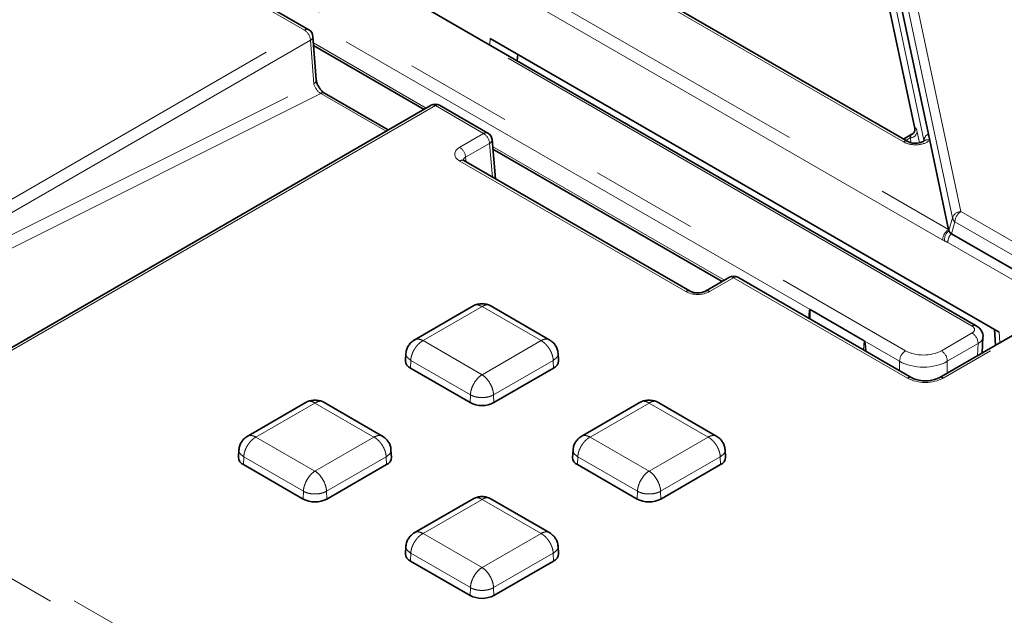
# Model space of a CAD drawing. Units: millimetres. Extents: x 8 to 571, y 1 to 291.
# Drawn here: x 315 to 327, y 213 to 220 of the extents above; entities that cross this region are included whole.
import ezdxf

# ---------------------------------------------------------------- set-up
doc = ezdxf.new("R2010")
doc.units = ezdxf.units.MM
doc.linetypes.add('PHANTOM', pattern=[12.7, 6.35, -1.27, 1.27, -1.27, 1.27, -1.27])

msp = doc.modelspace()

# ---------------------------------------------------------------- linework, layer by layer
at = {"color": 7, "linetype": 'Continuous', "lineweight": 35}
for p, q in [((388.4783, 252.131), (326.3251, 216.2508)), ((326.0405, 219.206), (323.6601, 230.3976)), ((318.8548, 220.3764), (314.7488, 222.7468)), ((326.7674, 216.8674), (316.6747, 222.6938)), ((325.4871, 222.4865), (326.1993, 219.1383)), ((325.9553, 219.0507), (322.5184, 221.0348)), ((318.944, 219.7808), (318.9046, 220.2974)), ((321.0065, 220.2722), (327.0388, 216.7898)), ((318.913, 220.1872), (320.2209, 219.4322)), ((321.3265, 220.0084), (321.3312, 220.0848)), ((319.7978, 219.188), (319.0428, 219.6238)), ((320.3056, 219.4811), (314.3528, 216.0446)), ((320.9774, 219.1511), (320.4056, 219.4811)), ((321.0692, 218.6075), (321.0269, 219.0735)), ((326.0034, 219.1367), (325.9049, 219.0798)), ((326.1993, 219.1383), (326.2149, 219.0647)), ((326.2149, 219.0647), (326.4396, 218.0083)), ((321.0372, 218.961), (323.7552, 217.3919)), ((323.3739, 217.2771), (320.6937, 218.8243)), ((326.4396, 218.0083), (326.4427, 217.994)), ((327.5444, 217.3397), (326.4732, 217.958)), ((323.84, 217.4408), (323.5564, 217.2771)), ((326.0014, 216.2508), (323.94, 217.4408)), ((320.8127, 217.1062), (320.1049, 216.6976)), ((321.712, 216.6976), (321.0042, 217.1062)), ((324.7852, 216.9585), (324.7852, 216.9529)), ((325.4396, 216.6869), (324.7969, 217.0579)), ((326.8352, 216.5452), (326.8465, 216.732)), ((326.9831, 216.822), (326.9943, 216.6371)), ((320.0073, 216.54), (320.0015, 216.4495)), ((321.8154, 216.4495), (321.8096, 216.54)), ((320.0599, 216.3636), (320.767, 215.9554)), ((321.0498, 215.9554), (321.7569, 216.3636)), ((318.8328, 215.9633), (318.125, 215.5546)), ((319.7321, 215.5546), (319.0243, 215.9633)), ((322.7926, 215.9633), (322.0848, 215.5546)), ((323.6919, 215.5546), (322.9841, 215.9633)), ((318.0274, 215.397), (318.0216, 215.3065)), ((319.8355, 215.3065), (319.8297, 215.397)), ((321.9872, 215.397), (321.9814, 215.3065)), ((323.7953, 215.3065), (323.7895, 215.397)), ((318.08, 215.2206), (318.7871, 214.8124)), ((319.0699, 214.8124), (319.777, 215.2206)), ((322.0398, 215.2206), (322.7469, 214.8124)), ((323.0297, 214.8124), (323.7368, 215.2206)), ((320.8127, 214.8203), (320.1049, 214.4117)), ((321.712, 214.4117), (321.0042, 214.8203)), ((320.0073, 214.2541), (320.0015, 214.1635)), ((321.8154, 214.1635), (321.8096, 214.2541)), ((320.0599, 214.0776), (320.767, 213.6694)), ((321.0498, 213.6694), (321.7569, 214.0776))]:
    msp.add_line(p, q, dxfattribs=at)
at = {"color": 8, "linetype": 'PHANTOM', "lineweight": 18}
for p, q in [((388.5283, 252.1261), (326.3751, 216.2458)), ((285.2777, 231.3855), (322.4642, 209.9183)), ((322.3935, 209.7916), (285.2071, 231.2588)), ((313.4788, 223.7579), (325.929, 216.5705)), ((324.7969, 217.0579), (313.4081, 223.6326)), ((318.8049, 220.3714), (314.6988, 222.7418)), ((326.7174, 216.8625), (316.6247, 222.6889)), ((325.6252, 222.7303), (326.5844, 218.2204)), ((326.4867, 218.146), (325.5275, 222.6559)), ((326.1467, 219.0654), (325.4346, 222.4135)), ((319.0522, 222.273), (326.4396, 218.0083)), ((326.3689, 217.883), (318.9816, 222.1477)), ((325.9053, 219.0457), (322.4684, 221.0298)), ((312.852, 216.9349), (318.8049, 220.3714)), ((318.8755, 220.2518), (312.9227, 216.8153)), ((318.9149, 219.7352), (318.8755, 220.2518)), ((321.0018, 220.1959), (321.0065, 220.2722)), ((318.9105, 220.2197), (320.2478, 219.4477)), ((312.9272, 216.7415), (318.9149, 219.7352)), ((318.9974, 219.6213), (312.9933, 216.6194)), ((319.773, 219.1736), (318.9974, 219.6213)), ((320.3556, 219.4762), (314.4028, 216.0397)), ((320.9274, 219.1461), (320.3556, 219.4762)), ((320.6437, 218.9824), (320.9274, 219.1461)), ((325.9817, 219.0937), (325.9313, 219.0646)), ((325.9937, 219.0371), (325.9817, 219.0937)), ((326.066, 219.1667), (326.0939, 219.0353)), ((326.1463, 219.0563), (326.1467, 219.0654)), ((320.998, 219.028), (320.7144, 218.8642)), ((321.0343, 218.6277), (320.998, 219.028)), ((321.0342, 218.9937), (323.7821, 217.4074)), ((320.7144, 218.8642), (320.7193, 218.8095)), ((323.3239, 217.2721), (320.6437, 218.8193)), ((326.4427, 217.994), (326.4867, 218.146)), ((326.5844, 218.2204), (327.6267, 217.6187)), ((326.5137, 218.098), (326.4732, 217.958)), ((327.556, 217.4963), (326.5137, 218.098)), ((326.3914, 217.8716), (326.3689, 217.883)), ((327.5003, 217.2357), (326.4291, 217.8541)), ((323.89, 217.4358), (323.6064, 217.2721)), ((325.9514, 216.2458), (323.89, 217.4358)), ((320.9084, 217.0939), (320.2091, 216.6902)), ((321.6077, 216.6902), (320.9084, 217.0939)), ((324.7969, 217.0579), (324.7969, 216.9461)), ((326.353, 216.5705), (326.7174, 216.7809)), ((327.0388, 216.7898), (327.0463, 216.6671)), ((320.2091, 216.6902), (320.9084, 216.2865)), ((320.9084, 216.2865), (321.6077, 216.6902)), ((325.4299, 216.5807), (325.4396, 216.6869)), ((325.8583, 216.4452), (325.4396, 216.6869)), ((326.7881, 216.6556), (326.4237, 216.4452)), ((326.7795, 216.5131), (326.7881, 216.6556)), ((320.064, 216.4561), (320.0599, 216.3636)), ((320.7711, 216.0479), (320.064, 216.4561)), ((321.7529, 216.4561), (321.0457, 216.0479)), ((321.7529, 216.4561), (321.7569, 216.3636)), ((325.8583, 216.3333), (325.8583, 216.4452)), ((326.4237, 216.4452), (326.4237, 216.3077)), ((320.7711, 216.0479), (320.767, 215.9554)), ((321.0457, 216.0479), (321.0498, 215.9554)), ((318.9285, 215.9509), (318.2292, 215.5472)), ((319.6278, 215.5472), (318.9285, 215.9509)), ((322.8883, 215.9509), (322.189, 215.5472)), ((323.5876, 215.5472), (322.8883, 215.9509)), ((318.2292, 215.5472), (318.9285, 215.1435)), ((318.9285, 215.1435), (319.6278, 215.5472)), ((322.189, 215.5472), (322.8883, 215.1435)), ((322.8883, 215.1435), (323.5876, 215.5472)), ((318.0841, 215.3132), (318.08, 215.2206)), ((318.7912, 214.905), (318.0841, 215.3132)), ((319.773, 215.3132), (319.0658, 214.905)), ((319.773, 215.3132), (319.777, 215.2206)), ((322.0439, 215.3132), (322.0398, 215.2206)), ((322.751, 214.905), (322.0439, 215.3132)), ((323.7328, 215.3132), (323.0256, 214.905)), ((323.7328, 215.3132), (323.7368, 215.2206)), ((318.7912, 214.905), (318.7871, 214.8124)), ((319.0658, 214.905), (319.0699, 214.8124)), ((322.751, 214.905), (322.7469, 214.8124)), ((323.0256, 214.905), (323.0297, 214.8124)), ((320.9084, 214.8079), (320.2091, 214.4042)), ((321.6077, 214.4042), (320.9084, 214.8079)), ((320.2091, 214.4042), (320.9084, 214.0005)), ((320.9084, 214.0005), (321.6077, 214.4042)), ((320.064, 214.1702), (320.0599, 214.0776)), ((320.7711, 213.762), (320.064, 214.1702)), ((321.7529, 214.1702), (321.0457, 213.762)), ((321.7529, 214.1702), (321.7569, 214.0776)), ((320.7711, 213.762), (320.767, 213.6694)), ((321.0457, 213.762), (321.0498, 213.6694))]:
    msp.add_line(p, q, dxfattribs=at)
for centre, radius, start, end in [((318.8339, 220.3329), 0.0482, 64.26967, 127.04078), ((318.7214, 220.2414), 0.1544, 3.84994, 57.3049), ((318.8524, 220.2986), 0.0522, 296.30062, 358.65959), ((318.8918, 219.782), 0.0522, 296.30062, 358.65959), ((319.0224, 219.5807), 0.0477, 64.66406, 121.58802), ((320.3264, 219.4362), 0.0495, 53.82896, 114.86058), ((320.3848, 219.4361), 0.0496, 65.2021, 126.10836), ((320.9566, 219.1061), 0.0496, 65.2021, 126.10836), ((320.8437, 219.0159), 0.1548, 4.46649, 57.26592), ((320.9753, 219.0744), 0.0517, 296.05603, 358.99664), ((325.9813, 219.1793), 0.0856, 270.22987, 351.51123), ((326.2359, 219.0565), 0.0896, 114.12056, 174.33488), ((326.1874, 219.0054), 0.0654, 65.11867, 125.50928), ((320.56, 218.8522), 0.1548, 4.46649, 57.26592), ((325.9346, 219.0051), 0.0501, 65.62083, 125.7355), ((320.6728, 218.7808), 0.0482, 64.26967, 127.04078), ((326.5867, 218.1161), 0.1044, 91.2332, 163.32261), ((326.5642, 218.158), 0.0785, 188.77454, 229.9339), ((326.6672, 218.091), 0.1537, 122.60548, 177.39452), ((326.5217, 217.8795), 0.1528, 122.49967, 178.65517), ((326.5325, 217.8844), 0.1417, 129.34457, 185.16128), ((326.5834, 217.85), 0.1543, 135.55156, 178.48654), ((323.8609, 217.3973), 0.0482, 52.95922, 115.73033), ((323.919, 217.3973), 0.0482, 64.26967, 127.04078), ((323.353, 217.2336), 0.0483, 64.34427, 127.0334), ((323.5773, 217.2335), 0.0483, 52.98257, 115.49477), ((326.7467, 216.8218), 0.0501, 65.53868, 125.74277), ((326.6353, 216.652), 0.1528, 1.34483, 57.50033), ((326.0111, 216.4416), 0.1528, 122.49967, 178.65517), ((326.2709, 216.4416), 0.1528, 1.34483, 57.50033), ((325.9805, 216.2072), 0.0483, 64.57537, 127.01046), ((326.346, 216.2072), 0.0483, 52.981, 115.5106)]:
    msp.add_arc(centre, radius, start, end, dxfattribs=at)
at = {"color": 7, "linetype": 'Continuous', "lineweight": 35}
for centre, radius, start, end in [((318.8049, 220.2898), 0.1, 4.36274, 60.00269), ((320.3556, 219.3945), 0.1, 60.00269, 119.99731), ((320.9274, 219.0645), 0.1, 5.18641, 60.00269), ((323.89, 217.3542), 0.1, 60.00269, 119.99731), ((320.0985, 216.4526), 0.0971, 181.86159, 246.58493), ((321.7209, 216.4509), 0.0945, 292.42835, 359.12513), ((320.9084, 216.2283), 0.3074, 242.60967, 297.39033), ((318.1186, 215.3097), 0.0971, 181.86159, 246.58493), ((319.741, 215.308), 0.0945, 292.42835, 359.12513), ((322.0784, 215.3097), 0.0971, 181.86159, 246.58493), ((323.7008, 215.308), 0.0945, 292.42835, 359.12513), ((318.9285, 215.0853), 0.3074, 242.60967, 297.39033), ((322.8883, 215.0853), 0.3074, 242.60967, 297.39033), ((320.0985, 214.1667), 0.0971, 181.86159, 246.58493), ((321.7209, 214.165), 0.0945, 292.42835, 359.12513), ((320.9084, 213.9424), 0.3074, 242.60967, 297.39033)]:
    msp.add_arc(centre, radius, start, end, dxfattribs=at)
at = {"color": 8, "linetype": 'PHANTOM', "lineweight": 18}
for centre, major_axis, ratio, start_param, end_param in [((318.9853, 219.6971), (-0.0606, 0.0811), 0.4761554, 0.7702782, 2.3062412), ((326.0605, 219.0206), (-0.0139, 0.1937), 0.1233169, 5.5576931, 6.5684296), ((326.0469, 219.1274), (0.2001, 0.0001), 0.5770454, 3.9262445, 5.7088514), ((325.9762, 219.017), (0.0295, 0.1201), 0.1324036, 0.126231, 0.9115479), ((320.7857, 218.9009), (0.2005, 0), 0.5757087, 2.357564, 3.9256213), ((320.7857, 218.8192), (0.1007, -0.0089), 0.569552, 2.4081139, 3.241198), ((323.4651, 217.3541), (0.2, 0), 0.5788711, 3.9283603, 5.4964176), ((326.6466, 216.8217), (0.1001, 0), 0.576585, 5.4983961, 7.0679745), ((326.6466, 216.74), (0.2, -0.006), 0.5769365, 5.5158147, 6.2535317), ((326.141, 216.6932), (0.3, 0), 0.5779913, 3.9275998, 5.4971782), ((326.141, 216.6115), (0.4, 0), 0.5877087, 3.9275998, 5.4971782), ((326.1632, 216.3688), (0.3, 0), 0.5788711, 3.9283603, 5.4964176)]:
    msp.add_ellipse(centre, major_axis=major_axis, ratio=ratio, start_param=start_param, end_param=end_param, dxfattribs=at)
at = {"color": 7, "linetype": 'Continuous', "lineweight": 35}
for centre, major_axis, ratio, start_param, end_param in [((326.5439, 217.9989), (0.102, -0.0035), 0.5763929, 3.2838957, 3.966331), ((324.8252, 216.6802), (-0.0296, 0.3781), 0.0711734, 6.2343577, 7.0211254), ((325.434, 216.3287), (0.0043, 0.3586), 0.0796022, 5.4299462, 6.2385326)]:
    msp.add_ellipse(centre, major_axis=major_axis, ratio=ratio, start_param=start_param, end_param=end_param, dxfattribs=at)
for points, knots in [([(319.0428, 219.6238), (319.0376, 219.6272), (319.0259, 219.6347), (319.0029, 219.6563), (318.979, 219.6872), (318.9587, 219.724), (318.9468, 219.7582), (318.9448, 219.774), (318.944, 219.7808)], [0, 0, 0, 0, 0.1302088, 0.2916535, 0.4715216, 0.6638193, 0.8572426, 1, 1, 1, 1]), ([(326.0372, 219.177), (326.0372, 219.1766), (326.037, 219.1759), (326.0339, 219.1675), (326.0247, 219.1537), (326.0137, 219.1412), (326.0044, 219.1376), (326.0033, 219.1373)], [0, 0, 0, 0, 0.1885104, 0.3806122, 0.6221383, 0.9584715, 1, 1, 1, 1]), ([(326.037, 219.1762), (326.0372, 219.1772), (326.038, 219.1802), (326.0388, 219.1853), (326.0401, 219.1937), (326.0406, 219.1998), (326.0409, 219.204)], [0, 0, 0, 0, 0.1015439, 0.3232103, 0.5422575, 1, 1, 1, 1]), ([(326.0409, 219.204), (326.0408, 219.2043), (326.0407, 219.205), (326.0406, 219.2057), (326.0405, 219.206)], [0, 0, 0, 0, 0.4999582, 1, 1, 1, 1]), ([(326.1483, 219.0577), (326.1457, 219.0556), (326.1401, 219.0511), (326.1191, 219.0411), (326.0882, 219.0329), (326.0494, 219.0292), (326.0088, 219.0321), (325.9748, 219.0408), (325.9612, 219.0477), (325.9553, 219.0507)], [0, 0, 0, 0, 0.1143454, 0.2460825, 0.389185, 0.5461388, 0.7113944, 0.8754862, 1, 1, 1, 1]), ([(320.6937, 218.8243), (320.6898, 218.827), (320.6823, 218.8321), (320.6824, 218.8324), (320.6824, 218.8326)], [0, 0, 0, 0, 0.5265953, 1, 1, 1, 1]), ([(323.5564, 217.2771), (323.5511, 217.2743), (323.5392, 217.2682), (323.5098, 217.2599), (323.472, 217.2557), (323.4315, 217.2578), (323.3955, 217.2663), (323.3807, 217.2736), (323.3739, 217.2771)], [0, 0, 0, 0, 0.1291115, 0.290088, 0.4663563, 0.6526588, 0.8390708, 1, 1, 1, 1]), ([(321.0057, 217.1054), (320.9992, 217.1086), (320.986, 217.1151), (320.9537, 217.124), (320.9084, 217.1288), (320.8631, 217.124), (320.8308, 217.1151), (320.8176, 217.1086), (320.8112, 217.1054)], [0, 0, 0, 0, 0.1196923, 0.2432164, 0.5, 0.7567836, 0.8803077, 1, 1, 1, 1]), ([(326.8447, 216.7294), (326.8455, 216.7326), (326.8503, 216.7534), (326.8387, 216.7918), (326.8115, 216.837), (326.7827, 216.8569), (326.7674, 216.8674)], [0, 0, 0, 0, 0.05872536, 0.38015599, 0.67237148, 1, 1, 1, 1]), ([(320.1063, 216.6985), (320.0943, 216.6902), (320.0692, 216.6731), (320.0382, 216.635), (320.0142, 216.5901), (320.0096, 216.5566), (320.0072, 216.5397)], [0, 0, 0, 0, 0.2313398, 0.4790714, 0.7376313, 1, 1, 1, 1]), ([(321.8096, 216.5397), (321.8073, 216.5566), (321.8026, 216.5901), (321.7787, 216.635), (321.7476, 216.6731), (321.7226, 216.6902), (321.7105, 216.6985)], [0, 0, 0, 0, 0.2623687, 0.5209286, 0.7686602, 1, 1, 1, 1]), ([(326.3251, 216.2508), (326.3167, 216.2463), (326.2934, 216.2342), (326.2392, 216.2184), (326.1652, 216.2111), (326.0886, 216.2178), (326.0326, 216.2343), (326.0089, 216.2468), (326.0014, 216.2508)], [0, 0, 0, 0, 0.10606856, 0.29289329, 0.49275205, 0.69964586, 0.90473218, 1, 1, 1, 1]), ([(319.0258, 215.9624), (319.0193, 215.9656), (319.0061, 215.9721), (318.9738, 215.9811), (318.9285, 215.9858), (318.8832, 215.9811), (318.8509, 215.9721), (318.8377, 215.9656), (318.8313, 215.9624)], [0, 0, 0, 0, 0.1196923, 0.2432164, 0.5, 0.7567836, 0.8803077, 1, 1, 1, 1]), ([(322.9856, 215.9624), (322.9791, 215.9656), (322.9659, 215.9721), (322.9336, 215.9811), (322.8883, 215.9858), (322.843, 215.9811), (322.8107, 215.9721), (322.7975, 215.9656), (322.7911, 215.9624)], [0, 0, 0, 0, 0.1196923, 0.2432164, 0.5, 0.7567836, 0.8803077, 1, 1, 1, 1]), ([(318.1264, 215.5555), (318.1144, 215.5472), (318.0893, 215.5301), (318.0583, 215.4921), (318.0344, 215.4471), (318.0297, 215.4136), (318.0273, 215.3967)], [0, 0, 0, 0, 0.2313398, 0.4790714, 0.7376313, 1, 1, 1, 1]), ([(319.8297, 215.3967), (319.8274, 215.4136), (319.8227, 215.4471), (319.7988, 215.4921), (319.7677, 215.5301), (319.7427, 215.5472), (319.7306, 215.5555)], [0, 0, 0, 0, 0.2623687, 0.5209286, 0.7686602, 1, 1, 1, 1]), ([(322.0862, 215.5555), (322.0742, 215.5472), (322.0491, 215.5301), (322.0181, 215.4921), (321.9941, 215.4471), (321.9895, 215.4136), (321.9871, 215.3967)], [0, 0, 0, 0, 0.2313398, 0.4790714, 0.7376313, 1, 1, 1, 1]), ([(323.7895, 215.3967), (323.7871, 215.4136), (323.7825, 215.4471), (323.7586, 215.4921), (323.7275, 215.5301), (323.7025, 215.5472), (323.6904, 215.5555)], [0, 0, 0, 0, 0.2623687, 0.5209286, 0.7686602, 1, 1, 1, 1]), ([(321.0057, 214.8194), (320.9992, 214.8226), (320.986, 214.8292), (320.9537, 214.8381), (320.9084, 214.8429), (320.8631, 214.8381), (320.8308, 214.8292), (320.8176, 214.8226), (320.8112, 214.8194)], [0, 0, 0, 0, 0.1196923, 0.2432164, 0.5, 0.7567836, 0.8803077, 1, 1, 1, 1]), ([(320.1063, 214.4125), (320.0943, 214.4043), (320.0692, 214.3871), (320.0382, 214.3491), (320.0142, 214.3042), (320.0096, 214.2706), (320.0072, 214.2537)], [0, 0, 0, 0, 0.2313398, 0.4790714, 0.7376313, 1, 1, 1, 1]), ([(321.8096, 214.2537), (321.8073, 214.2706), (321.8026, 214.3042), (321.7787, 214.3491), (321.7476, 214.3871), (321.7226, 214.4043), (321.7105, 214.4125)], [0, 0, 0, 0, 0.2623687, 0.5209286, 0.7686602, 1, 1, 1, 1])]:
    msp.add_open_spline(points, degree=3, knots=knots, dxfattribs=at)
at = {"color": 8, "linetype": 'PHANTOM', "lineweight": 18}
for points, knots in [([(326.4291, 217.8541), (326.4214, 217.858), (326.4088, 217.8644), (326.3963, 217.8696), (326.3914, 217.8716)], [0, 0, 0, 0, 0.606983, 1, 1, 1, 1]), ([(320.9084, 217.0939), (320.8976, 217.0997), (320.8773, 217.1105), (320.845, 217.1153), (320.8213, 217.1153), (320.8124, 217.1053), (320.8117, 217.1046)], [0, 0, 0, 0, 0.3000878, 0.5615707, 0.9672125, 1, 1, 1, 1]), ([(321.0051, 217.1046), (321.0045, 217.1053), (320.9955, 217.1153), (320.9718, 217.1153), (320.9396, 217.1105), (320.9193, 217.0997), (320.9084, 217.0939)], [0, 0, 0, 0, 0.0327874, 0.438409, 0.699897, 1, 1, 1, 1]), ([(320.064, 216.4561), (320.0642, 216.4602), (320.0648, 216.4683), (320.0665, 216.481), (320.069, 216.4941), (320.0723, 216.5075), (320.0764, 216.5212), (320.0813, 216.535), (320.087, 216.549), (320.0936, 216.563), (320.1009, 216.577), (320.1089, 216.5907), (320.1179, 216.6045), (320.1283, 216.6187), (320.1406, 216.6338), (320.1549, 216.6491), (320.1712, 216.6642), (320.1895, 216.6786), (320.2024, 216.6862), (320.2091, 216.6902)], [0, 0, 0, 0, 0.0473497, 0.0952883, 0.1438158, 0.1929326, 0.2426387, 0.2929343, 0.3438196, 0.3952948, 0.4473599, 0.5000152, 0.551847, 0.6102128, 0.6751113, 0.7465411, 0.8245004, 0.9089874, 1, 1, 1, 1]), ([(320.1091, 216.7), (320.1224, 216.7069), (320.1382, 216.7096), (320.1723, 216.7063), (320.1907, 216.7002), (320.2091, 216.6902)], [0.5, 0.5, 0.5, 0.5, 0.75, 0.75, 1, 1, 1, 1]), ([(321.7078, 216.7), (321.6944, 216.7069), (321.6787, 216.7096), (321.6445, 216.7063), (321.6261, 216.7002), (321.6077, 216.6902)], [0.5, 0.5, 0.5, 0.5, 0.75, 0.75, 1, 1, 1, 1]), ([(321.7529, 216.4561), (321.7526, 216.4602), (321.7521, 216.4683), (321.7504, 216.481), (321.7479, 216.4941), (321.7446, 216.5075), (321.7405, 216.5212), (321.7356, 216.535), (321.7298, 216.549), (321.7233, 216.563), (321.7159, 216.577), (321.7079, 216.5907), (321.6989, 216.6045), (321.6885, 216.6187), (321.6762, 216.6338), (321.662, 216.6491), (321.6456, 216.6642), (321.6273, 216.6786), (321.6144, 216.6862), (321.6077, 216.6902)], [0, 0, 0, 0, 0.04734729, 0.09528395, 0.14381016, 0.1929261, 0.24263194, 0.29292784, 0.34381396, 0.39529046, 0.44735748, 0.50001516, 0.55184178, 0.61020416, 0.67510099, 0.74653077, 0.8244918, 0.90898222, 1, 1, 1, 1]), ([(320.064, 216.4561), (320.0487, 216.4676), (320.0181, 216.4905), (320.0021, 216.5225), (320.008, 216.5382), (320.0085, 216.5396)], [0, 0, 0, 0, 0.47394, 0.9542357, 1, 1, 1, 1]), ([(321.8083, 216.5396), (321.8088, 216.5382), (321.8147, 216.5225), (321.7988, 216.4905), (321.7681, 216.4676), (321.7529, 216.4561)], [0, 0, 0, 0, 0.0457643, 0.52606, 1, 1, 1, 1]), ([(320.7711, 216.0479), (320.7715, 216.0585), (320.7728, 216.0696), (320.777, 216.0922), (320.7799, 216.1037), (320.7908, 216.1386), (320.8011, 216.1619), (320.8264, 216.2058), (320.8413, 216.2262), (320.8736, 216.2613), (320.891, 216.2759), (320.9084, 216.2865)], [0, 0, 0, 0, 0.125, 0.125, 0.25, 0.25, 0.5, 0.5, 0.75, 0.75, 1, 1, 1, 1]), ([(321.0457, 216.0479), (321.0453, 216.0585), (321.044, 216.0696), (321.0398, 216.0922), (321.0369, 216.1037), (321.026, 216.1386), (321.0157, 216.1619), (320.9905, 216.2058), (320.9755, 216.2262), (320.9432, 216.2613), (320.9258, 216.2759), (320.9084, 216.2865)], [0, 0, 0, 0, 0.125, 0.125, 0.25, 0.25, 0.5, 0.5, 0.75, 0.75, 1, 1, 1, 1]), ([(321.0457, 216.0479), (321.0429, 216.0463), (321.0368, 216.0429), (321.0263, 216.0379), (321.0139, 216.0329), (320.9994, 216.028), (320.975, 216.0213), (320.9442, 216.0163), (320.9084, 216.0147), (320.8726, 216.0163), (320.8382, 216.0219), (320.8082, 216.0308), (320.7874, 216.0391), (320.7762, 216.0452), (320.7711, 216.0479)], [0, 0, 0, 0, 0.0392465, 0.0837243, 0.1334326, 0.1883706, 0.2485371, 0.3992379, 0.5000593, 0.6008791, 0.7515815, 0.8488921, 0.9317019, 1, 1, 1, 1]), ([(318.9285, 215.9509), (318.9177, 215.9567), (318.8974, 215.9675), (318.8651, 215.9723), (318.8414, 215.9723), (318.8325, 215.9624), (318.8318, 215.9616)], [0, 0, 0, 0, 0.3000878, 0.5615707, 0.9672125, 1, 1, 1, 1]), ([(319.0252, 215.9616), (319.0246, 215.9624), (319.0156, 215.9723), (318.9919, 215.9723), (318.9597, 215.9675), (318.9394, 215.9567), (318.9285, 215.9509)], [0, 0, 0, 0, 0.0327874, 0.438409, 0.699897, 1, 1, 1, 1]), ([(322.8883, 215.9509), (322.8775, 215.9567), (322.8572, 215.9675), (322.8249, 215.9723), (322.8012, 215.9723), (322.7923, 215.9624), (322.7916, 215.9616)], [0, 0, 0, 0, 0.30008775, 0.5615707, 0.96721255, 1, 1, 1, 1]), ([(322.985, 215.9616), (322.9844, 215.9624), (322.9754, 215.9723), (322.9517, 215.9723), (322.9195, 215.9675), (322.8992, 215.9567), (322.8883, 215.9509)], [0, 0, 0, 0, 0.0327874, 0.438409, 0.699897, 1, 1, 1, 1]), ([(318.1292, 215.557), (318.1425, 215.5639), (318.1583, 215.5667), (318.1924, 215.5633), (318.2108, 215.5572), (318.2292, 215.5472)], [0.5, 0.5, 0.5, 0.5, 0.75, 0.75, 1, 1, 1, 1]), ([(319.7279, 215.557), (319.7145, 215.5639), (319.6988, 215.5667), (319.6646, 215.5633), (319.6462, 215.5572), (319.6278, 215.5472)], [0.5, 0.5, 0.5, 0.5, 0.75, 0.75, 1, 1, 1, 1]), ([(322.089, 215.557), (322.1023, 215.5639), (322.1181, 215.5667), (322.1522, 215.5633), (322.1706, 215.5572), (322.189, 215.5472)], [0.5, 0.5, 0.5, 0.5, 0.75, 0.75, 1, 1, 1, 1]), ([(323.6877, 215.557), (323.6743, 215.5639), (323.6586, 215.5667), (323.6244, 215.5633), (323.606, 215.5572), (323.5876, 215.5472)], [0.5, 0.5, 0.5, 0.5, 0.75, 0.75, 1, 1, 1, 1]), ([(318.0841, 215.3132), (318.0843, 215.3172), (318.0849, 215.3253), (318.0866, 215.338), (318.0891, 215.3511), (318.0924, 215.3645), (318.0965, 215.3782), (318.1014, 215.3921), (318.1071, 215.4061), (318.1137, 215.4201), (318.121, 215.434), (318.129, 215.4477), (318.138, 215.4615), (318.1484, 215.4758), (318.1607, 215.4908), (318.175, 215.5061), (318.1913, 215.5212), (318.2096, 215.5356), (318.2225, 215.5432), (318.2292, 215.5472)], [0, 0, 0, 0, 0.0473497, 0.0952883, 0.1438158, 0.1929326, 0.2426387, 0.2929343, 0.3438196, 0.3952948, 0.4473599, 0.5000152, 0.551847, 0.6102128, 0.6751113, 0.7465411, 0.8245004, 0.9089874, 1, 1, 1, 1]), ([(319.773, 215.3132), (319.7727, 215.3172), (319.7722, 215.3253), (319.7705, 215.338), (319.768, 215.3511), (319.7647, 215.3645), (319.7606, 215.3782), (319.7557, 215.3921), (319.7499, 215.4061), (319.7434, 215.4201), (319.736, 215.434), (319.728, 215.4477), (319.719, 215.4615), (319.7086, 215.4758), (319.6963, 215.4908), (319.6821, 215.5061), (319.6657, 215.5212), (319.6474, 215.5356), (319.6345, 215.5432), (319.6278, 215.5472)], [0, 0, 0, 0, 0.0473473, 0.095284, 0.1438102, 0.1929261, 0.2426319, 0.2929278, 0.343814, 0.3952905, 0.4473575, 0.5000152, 0.5518418, 0.6102042, 0.675101, 0.7465308, 0.8244918, 0.9089822, 1, 1, 1, 1]), ([(322.0439, 215.3132), (322.0441, 215.3172), (322.0447, 215.3253), (322.0464, 215.338), (322.0489, 215.3511), (322.0522, 215.3645), (322.0563, 215.3782), (322.0612, 215.3921), (322.0669, 215.4061), (322.0735, 215.4201), (322.0808, 215.434), (322.0888, 215.4477), (322.0978, 215.4615), (322.1082, 215.4758), (322.1205, 215.4908), (322.1348, 215.5061), (322.1511, 215.5212), (322.1694, 215.5356), (322.1823, 215.5432), (322.189, 215.5472)], [0, 0, 0, 0, 0.0473497, 0.0952883, 0.1438158, 0.1929326, 0.2426387, 0.2929343, 0.3438196, 0.3952948, 0.4473599, 0.5000152, 0.551847, 0.6102128, 0.6751113, 0.7465411, 0.8245004, 0.9089874, 1, 1, 1, 1]), ([(323.7328, 215.3132), (323.7325, 215.3172), (323.732, 215.3253), (323.7302, 215.338), (323.7278, 215.3511), (323.7245, 215.3645), (323.7204, 215.3782), (323.7155, 215.3921), (323.7097, 215.4061), (323.7032, 215.4201), (323.6958, 215.434), (323.6878, 215.4477), (323.6788, 215.4615), (323.6684, 215.4758), (323.6561, 215.4908), (323.6419, 215.5061), (323.6255, 215.5212), (323.6072, 215.5356), (323.5943, 215.5432), (323.5876, 215.5472)], [0, 0, 0, 0, 0.0473473, 0.095284, 0.1438102, 0.1929261, 0.2426319, 0.2929278, 0.343814, 0.3952905, 0.4473575, 0.5000152, 0.5518418, 0.6102042, 0.675101, 0.7465308, 0.8244918, 0.9089822, 1, 1, 1, 1]), ([(318.0841, 215.3132), (318.0688, 215.3246), (318.0382, 215.3476), (318.0222, 215.3795), (318.0281, 215.3952), (318.0286, 215.3966)], [0, 0, 0, 0, 0.47394, 0.9542357, 1, 1, 1, 1]), ([(319.8284, 215.3966), (319.8289, 215.3952), (319.8348, 215.3795), (319.8189, 215.3476), (319.7882, 215.3246), (319.773, 215.3132)], [0, 0, 0, 0, 0.0457643, 0.52606, 1, 1, 1, 1]), ([(322.0439, 215.3132), (322.0286, 215.3246), (321.998, 215.3476), (321.982, 215.3795), (321.9879, 215.3952), (321.9884, 215.3966)], [0, 0, 0, 0, 0.47394, 0.9542357, 1, 1, 1, 1]), ([(323.7882, 215.3966), (323.7887, 215.3952), (323.7946, 215.3795), (323.7787, 215.3476), (323.748, 215.3246), (323.7328, 215.3132)], [0, 0, 0, 0, 0.0457643, 0.52606, 1, 1, 1, 1]), ([(318.7912, 214.905), (318.7916, 214.9156), (318.7929, 214.9266), (318.7971, 214.9492), (318.8, 214.9608), (318.8109, 214.9956), (318.8212, 215.019), (318.8465, 215.0628), (318.8614, 215.0833), (318.8937, 215.1183), (318.9111, 215.1329), (318.9285, 215.1435)], [0, 0, 0, 0, 0.125, 0.125, 0.25, 0.25, 0.5, 0.5, 0.75, 0.75, 1, 1, 1, 1]), ([(319.0658, 214.905), (319.0654, 214.9156), (319.0641, 214.9266), (319.0599, 214.9492), (319.057, 214.9608), (319.0461, 214.9956), (319.0358, 215.019), (319.0106, 215.0628), (318.9956, 215.0833), (318.9633, 215.1183), (318.9459, 215.1329), (318.9285, 215.1435)], [0, 0, 0, 0, 0.125, 0.125, 0.25, 0.25, 0.5, 0.5, 0.75, 0.75, 1, 1, 1, 1]), ([(322.751, 214.905), (322.7514, 214.9156), (322.7527, 214.9266), (322.7569, 214.9492), (322.7598, 214.9608), (322.7707, 214.9956), (322.781, 215.019), (322.8063, 215.0628), (322.8212, 215.0833), (322.8535, 215.1183), (322.8709, 215.1329), (322.8883, 215.1435)], [0, 0, 0, 0, 0.125, 0.125, 0.25, 0.25, 0.5, 0.5, 0.75, 0.75, 1, 1, 1, 1]), ([(323.0256, 214.905), (323.0252, 214.9156), (323.0239, 214.9266), (323.0197, 214.9492), (323.0168, 214.9608), (323.0059, 214.9956), (322.9956, 215.019), (322.9704, 215.0628), (322.9554, 215.0833), (322.9231, 215.1183), (322.9057, 215.1329), (322.8883, 215.1435)], [0, 0, 0, 0, 0.125, 0.125, 0.25, 0.25, 0.5, 0.5, 0.75, 0.75, 1, 1, 1, 1]), ([(319.0658, 214.905), (319.063, 214.9034), (319.0569, 214.8999), (319.0464, 214.895), (319.034, 214.8899), (319.0195, 214.885), (318.9951, 214.8783), (318.9643, 214.8733), (318.9285, 214.8717), (318.8927, 214.8733), (318.8583, 214.8789), (318.8283, 214.8878), (318.8075, 214.8961), (318.7963, 214.9022), (318.7912, 214.905)], [0, 0, 0, 0, 0.0392465, 0.0837243, 0.1334326, 0.1883706, 0.2485371, 0.3992379, 0.5000593, 0.6008791, 0.7515815, 0.8488921, 0.9317019, 1, 1, 1, 1]), ([(323.0256, 214.905), (323.0228, 214.9034), (323.0167, 214.8999), (323.0062, 214.895), (322.9938, 214.8899), (322.9793, 214.885), (322.9549, 214.8783), (322.9241, 214.8733), (322.8883, 214.8717), (322.8525, 214.8733), (322.8181, 214.8789), (322.7881, 214.8878), (322.7673, 214.8961), (322.7561, 214.9022), (322.751, 214.905)], [0, 0, 0, 0, 0.03924646, 0.08372426, 0.1334326, 0.18837057, 0.24853713, 0.39923791, 0.50005934, 0.60087905, 0.75158155, 0.84889209, 0.93170195, 1, 1, 1, 1]), ([(320.9084, 214.8079), (320.8976, 214.8137), (320.8773, 214.8245), (320.845, 214.8293), (320.8213, 214.8293), (320.8124, 214.8194), (320.8117, 214.8187)], [0, 0, 0, 0, 0.3000878, 0.5615707, 0.9672125, 1, 1, 1, 1]), ([(321.0051, 214.8187), (321.0045, 214.8194), (320.9955, 214.8293), (320.9718, 214.8293), (320.9396, 214.8245), (320.9193, 214.8137), (320.9084, 214.8079)], [0, 0, 0, 0, 0.0327874, 0.438409, 0.699897, 1, 1, 1, 1]), ([(320.064, 214.1702), (320.0642, 214.1742), (320.0648, 214.1824), (320.0665, 214.1951), (320.069, 214.2081), (320.0723, 214.2215), (320.0764, 214.2352), (320.0813, 214.2491), (320.087, 214.2631), (320.0936, 214.2771), (320.1009, 214.2911), (320.1089, 214.3047), (320.1179, 214.3185), (320.1283, 214.3328), (320.1406, 214.3478), (320.1549, 214.3632), (320.1712, 214.3783), (320.1895, 214.3926), (320.2024, 214.4003), (320.2091, 214.4042)], [0, 0, 0, 0, 0.0473497, 0.0952883, 0.1438158, 0.1929326, 0.2426387, 0.2929343, 0.3438196, 0.3952948, 0.4473599, 0.5000152, 0.551847, 0.6102128, 0.6751113, 0.7465411, 0.8245004, 0.9089874, 1, 1, 1, 1]), ([(320.1091, 214.414), (320.1224, 214.421), (320.1382, 214.4237), (320.1723, 214.4203), (320.1907, 214.4143), (320.2091, 214.4042)], [0.5, 0.5, 0.5, 0.5, 0.75, 0.75, 1, 1, 1, 1]), ([(321.7078, 214.414), (321.6944, 214.421), (321.6787, 214.4237), (321.6445, 214.4203), (321.6261, 214.4143), (321.6077, 214.4042)], [0.5, 0.5, 0.5, 0.5, 0.75, 0.75, 1, 1, 1, 1]), ([(321.7529, 214.1702), (321.7526, 214.1742), (321.7521, 214.1824), (321.7504, 214.1951), (321.7479, 214.2081), (321.7446, 214.2215), (321.7405, 214.2352), (321.7356, 214.2491), (321.7298, 214.2631), (321.7233, 214.2771), (321.7159, 214.2911), (321.7079, 214.3047), (321.6989, 214.3185), (321.6885, 214.3328), (321.6762, 214.3478), (321.662, 214.3632), (321.6456, 214.3783), (321.6273, 214.3926), (321.6144, 214.4003), (321.6077, 214.4042)], [0, 0, 0, 0, 0.0473473, 0.095284, 0.1438102, 0.1929261, 0.2426319, 0.2929278, 0.343814, 0.3952905, 0.4473575, 0.5000152, 0.5518418, 0.6102042, 0.675101, 0.7465308, 0.8244918, 0.9089822, 1, 1, 1, 1]), ([(320.064, 214.1702), (320.0487, 214.1816), (320.0181, 214.2046), (320.0021, 214.2365), (320.008, 214.2522), (320.0085, 214.2536)], [0, 0, 0, 0, 0.47394, 0.9542357, 1, 1, 1, 1]), ([(321.8083, 214.2536), (321.8088, 214.2522), (321.8147, 214.2365), (321.7988, 214.2046), (321.7681, 214.1816), (321.7529, 214.1702)], [0, 0, 0, 0, 0.0457643, 0.52606, 1, 1, 1, 1]), ([(320.7711, 213.762), (320.7715, 213.7726), (320.7728, 213.7836), (320.777, 213.8062), (320.7799, 213.8178), (320.7908, 213.8526), (320.8011, 213.876), (320.8264, 213.9199), (320.8413, 213.9403), (320.8736, 213.9753), (320.891, 213.9899), (320.9084, 214.0005)], [0, 0, 0, 0, 0.125, 0.125, 0.25, 0.25, 0.5, 0.5, 0.75, 0.75, 1, 1, 1, 1]), ([(321.0457, 213.762), (321.0453, 213.7726), (321.044, 213.7836), (321.0398, 213.8062), (321.0369, 213.8178), (321.026, 213.8526), (321.0157, 213.876), (320.9905, 213.9199), (320.9755, 213.9403), (320.9432, 213.9753), (320.9258, 213.9899), (320.9084, 214.0005)], [0, 0, 0, 0, 0.125, 0.125, 0.25, 0.25, 0.5, 0.5, 0.75, 0.75, 1, 1, 1, 1]), ([(321.0457, 213.762), (321.0429, 213.7604), (321.0368, 213.757), (321.0263, 213.752), (321.0139, 213.7469), (320.9994, 213.742), (320.975, 213.7354), (320.9442, 213.7303), (320.9084, 213.7287), (320.8726, 213.7303), (320.8382, 213.736), (320.8082, 213.7448), (320.7874, 213.7532), (320.7762, 213.7592), (320.7711, 213.762)], [0, 0, 0, 0, 0.03924646, 0.08372426, 0.1334326, 0.18837057, 0.24853713, 0.39923791, 0.50005934, 0.60087905, 0.75158155, 0.84889209, 0.93170195, 1, 1, 1, 1])]:
    msp.add_open_spline(points, degree=3, knots=knots, dxfattribs=at)

doc.saveas('drawing.dxf')
